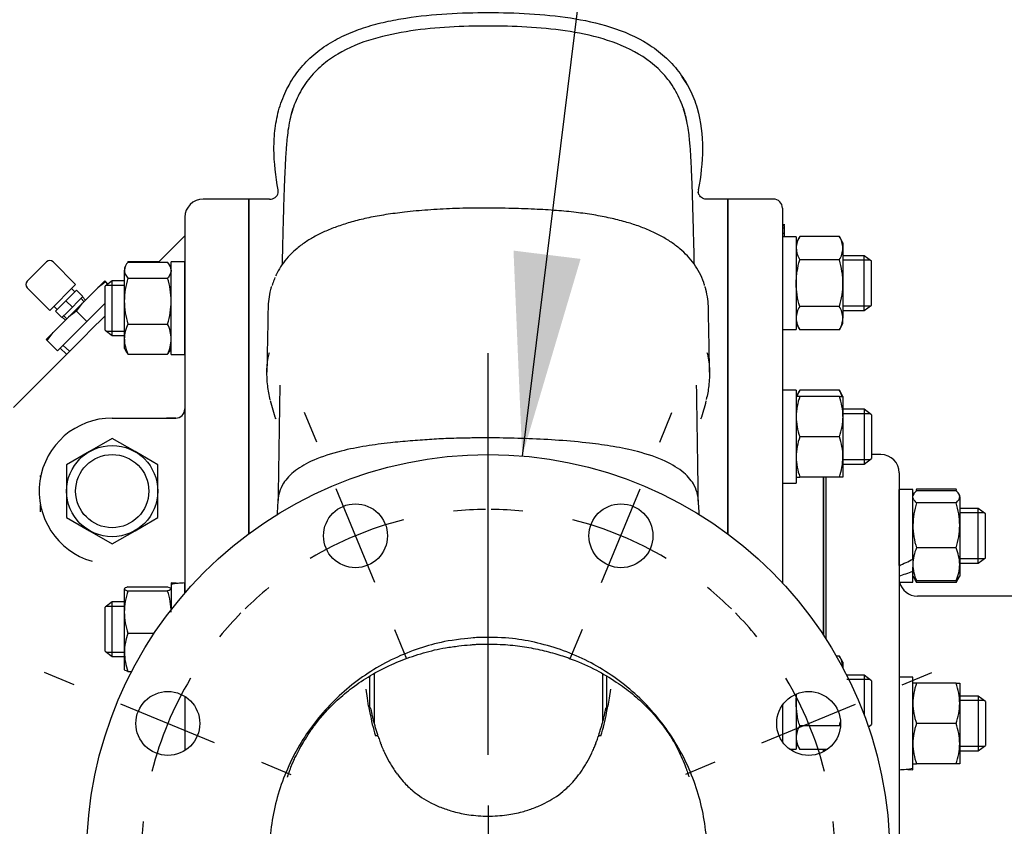
# Model space of a CAD drawing. Units: inches. Extents: x 0 to 17, y 0 to 11.
# Drawn here: x 5.6 to 6.8, y 8.1 to 9.1 of the extents above; entities that cross this region are included whole.
import ezdxf
from ezdxf.enums import TextEntityAlignment as Align
from ezdxf.lldxf.tags import DXFTag

# ---------------------------------------------------------------- set-up
doc = ezdxf.new("R2010")
doc.units = ezdxf.units.IN
doc.header["$MEASUREMENT"] = 0
for name, color, linetype in [('25113036', 7, 'Continuous'), ('26714003', 7, 'Continuous'), ('38218323', 7, 'Continuous'), ('38246627_1', 7, 'Continuous'), ('38272533_2', 7, 'Continuous'), ('38621733_1', 7, 'Continuous'), ('38644815', 7, 'Continuous'), ('AP1202_15079', 7, 'Continuous'), ('B1007_15991', 7, 'Continuous'), ('C1211_15991', 7, 'Continuous'), ('C1212_15991', 7, 'Continuous'), ('D12_15991', 7, 'Continuous'), ('Default', 7, 'Continuous'), ('J12_15991', 7, 'Continuous'), ('S1530', 7, 'Continuous')]:
    doc.layers.add(name, color=color, linetype=linetype)
doc.styles.add('SEACAD_arial_ttf', font='txt')
tags = doc.linetypes.add('CENTER2', pattern=[1.125, 0.75, -0.125, 0.125, -0.125]).pattern_tags.tags
tags[10:11] = [DXFTag(74, 4), DXFTag(75, 0), DXFTag(340, '0'), DXFTag(46, 0.0), DXFTag(50, 0.0), DXFTag(44, 0.0), DXFTag(45, 0.0)]
tags[8:9] = [DXFTag(74, 4), DXFTag(75, 0), DXFTag(340, '0'), DXFTag(46, 0.0), DXFTag(50, 0.0), DXFTag(44, 0.0), DXFTag(45, 0.0)]
tags[6:7] = [DXFTag(74, 4), DXFTag(75, 0), DXFTag(340, '0'), DXFTag(46, 0.0), DXFTag(50, 0.0), DXFTag(44, 0.0), DXFTag(45, 0.0)]
tags[4:5] = [DXFTag(74, 4), DXFTag(75, 0), DXFTag(340, '0'), DXFTag(46, 0.0), DXFTag(50, 0.0), DXFTag(44, 0.0), DXFTag(45, 0.0)]
doc.dimstyles.new('Outline', dxfattribs={"dimtxt": 0.125, "dimasz": 0.25, "dimexe": 0.0625, "dimexo": 0.0625, "dimgap": 0.0625, "dimtad": 0, "dimtih": 1, "dimtoh": 1, "dimlfac": 11.111111, "dimzin": 4, "dimdsep": 46, "dimtxsty": 'SEACAD_arial_ttf', "dimblk1": '_SE_FILLED', "dimblk2": '_SE_FILLED', "dimsah": 1, "dimcen": 0.0625, "dimadec": 0, "dimazin": 0, "dimtfac": 1, "dimtofl": 0, "dimtmove": 0, "dimatfit": 3, "dimfxl": 0, "dimtolj": 1, "dimtzin": 4, "dimarcsym": 0})

# ---------------------------------------------------------------- blocks, each defined once
blk = doc.blocks.new('SEANNOT_GROUP10')
at = {"layer": 'Default', "color": 7, "linetype": 'CENTER2'}
for p, q in [((6.1957, 8.1783), (6.1957, 8.6733)), ((6.1957, 8.1158), (6.1957, 7.9908))]:
    blk.add_line(p, q, dxfattribs=at)
blk = doc.blocks.new('SEANNOT_GROUP13')
at = {"layer": 'Default', "linetype": 'Continuous'}
blk.add_hatch(color=7, dxfattribs=at).paths.add_polyline_path([(6.2269, 8.7997), (6.2376, 8.5465), (6.3096, 8.7895)])
at = {"layer": 'Default', "color": 7, "linetype": 'Continuous'}
blk.add_lwpolyline([(6.4137, 9.9735), (6.2376, 8.5465)], dxfattribs=at)
blk = doc.blocks.new('SEANNOT_GROUP29')
at = {"layer": 'Default', "color": 7, "linetype": 'CENTER2'}
for p, q in [((5.6853, 8.2647), (5.6489, 8.2798)), ((5.8585, 8.1929), (5.743, 8.2408)), ((5.9163, 8.169), (5.9526, 8.154))]:
    blk.add_line(p, q, dxfattribs=at)
for start, end in [(135.4696, 140.7468), (149.1234, 165.8766), (174.2532, 179.5304)]:
    blk.add_arc((6.1957, 8.0533), 0.4275, start, end, dxfattribs=at)
blk = doc.blocks.new('SEANNOT_GROUP30')
at = {"layer": 'Default', "color": 7, "linetype": 'CENTER2'}
for p, q in [((5.9843, 8.5637), (5.9692, 8.6001)), ((6.056, 8.3905), (6.0082, 8.506)), ((6.08, 8.3327), (6.095, 8.2964))]:
    blk.add_line(p, q, dxfattribs=at)
for start, end in [(90.4696, 95.7468), (104.1234, 120.8766), (129.2532, 134.5304)]:
    blk.add_arc((6.1957, 8.0533), 0.4275, start, end, dxfattribs=at)
blk = doc.blocks.new('SEANNOT_GROUP31')
at = {"layer": 'Default', "color": 7, "linetype": 'CENTER2'}
for p, q in [((6.4072, 8.5637), (6.4222, 8.6001)), ((6.3354, 8.3905), (6.3832, 8.506)), ((6.3115, 8.3327), (6.2964, 8.2964))]:
    blk.add_line(p, q, dxfattribs=at)
for start, end in [(84.2532, 89.5304), (59.1234, 75.8766), (45.4696, 50.7468)]:
    blk.add_arc((6.1957, 8.0533), 0.4275, start, end, dxfattribs=at)
blk = doc.blocks.new('SEANNOT_GROUP32')
at = {"layer": 'Default', "color": 7, "linetype": 'CENTER2'}
for p, q in [((6.7062, 8.2647), (6.7425, 8.2798)), ((6.5329, 8.1929), (6.6484, 8.2408)), ((6.4752, 8.169), (6.4388, 8.154))]:
    blk.add_line(p, q, dxfattribs=at)
for start, end in [(39.2532, 44.5304), (14.1234, 30.8766), (0.4696, 5.7468)]:
    blk.add_arc((6.1957, 8.0533), 0.4275, start, end, dxfattribs=at)
blk = doc.blocks.new('SE1')
at = {"layer": '25113036', "color": 7, "linetype": 'Continuous'}
for p, q in [((6.6091, 8.3256), (6.6091, 8.5205)), ((6.6123, 8.3206), (6.6123, 8.5205)), ((6.6091, 8.182), (6.6091, 8.185)), ((6.6123, 8.1839), (6.6123, 8.185))]:
    blk.add_line(p, q, dxfattribs=at)
at = {"layer": '26714003', "color": 7, "linetype": 'Continuous'}
for p, q in [((5.7322, 8.5682), (5.7041, 8.552)), ((5.7604, 8.552), (5.7322, 8.5682)), ((5.7041, 8.552), (5.676, 8.5357)), ((5.7885, 8.5357), (5.7604, 8.552)), ((5.676, 8.5357), (5.676, 8.5033)), ((5.7885, 8.5033), (5.7885, 8.5357)), ((5.676, 8.5033), (5.676, 8.4708)), ((5.7885, 8.4708), (5.7885, 8.5033)), ((5.676, 8.4708), (5.7041, 8.4545)), ((5.7604, 8.4545), (5.7885, 8.4708)), ((5.7041, 8.4545), (5.7322, 8.4383)), ((5.7322, 8.4383), (5.7604, 8.4545))]:
    blk.add_line(p, q, dxfattribs=at)
for radius in [0.0562, 0.0451]:
    blk.add_circle((5.7322, 8.5033), radius, dxfattribs=at)
at = {"layer": '38218323', "color": 7, "linetype": 'Continuous'}
for p, q in [((5.9005, 8.4506), (5.9005, 8.8633)), ((5.9261, 8.8633), (5.9005, 8.8633)), ((6.4909, 8.8633), (6.4654, 8.8633)), ((6.4909, 8.4506), (6.4909, 8.8633)), ((6.0468, 8.248), (6.0452, 8.2593)), ((6.3463, 8.2593), (6.3447, 8.248)), ((6.0483, 8.2383), (6.0468, 8.248)), ((6.3447, 8.248), (6.3431, 8.2383))]:
    blk.add_line(p, q, dxfattribs=at)
for centre, radius in [((6.1957, 8.0533), 0.495), ((6.0321, 8.4482), 0.0394), ((6.3593, 8.4482), 0.0394), ((5.8008, 8.2169), 0.0394), ((6.5907, 8.2169), 0.0394)]:
    blk.add_circle(centre, radius, dxfattribs=at)
for centre, radius, start, end in [((6.4586, 8.8729), 0.00412, 155.9554, 196.4281), ((5.9266, 8.8737), 0.0106, 267.525, 345.725), ((34.1776, 8.1851), 28.2585, 178.89881, 179.05716), ((-21.7879, 8.185), 28.2603, 0.94284, 1.10119), ((58.4746, 7.7744), 52.5428, 179.06263, 179.21789), ((-46.997, 7.7607), 53.4567, 0.78278, 0.93602), ((6.1051, 8.6564), 0.1829, 193.1268, 200.5354), ((6.3092, 8.6481), 0.1588, 339.4094, 347.8121), ((1.7921, 8.7128), 4.1506, 356.6981, 356.9765), ((6.2964, 8.2784), 0.2513, 189.169, 191.0851), ((6.3185, 8.2809), 0.2735, 190.72, 196.8203), ((6.0726, 8.281), 0.2738, 343.1852, 349.2783), ((6.0826, 8.2806), 0.2639, 348.9553, 350.7796), ((6.2073, 8.2502), 0.1553, 198.5659, 200.8757), ((6.3051, 8.2871), 0.2599, 200.8042, 201.1556), ((6.285, 8.2793), 0.2383, 201.1512, 201.3782), ((6.1066, 8.2793), 0.2382, 338.6219, 338.849), ((6.0864, 8.2871), 0.2598, 338.8446, 339.1961), ((6.1842, 8.2501), 0.1553, 339.1246, 341.4342), ((5.944, 8.1451), 0.1281, 21.0804, 21.6764), ((6.2428, 8.2606), 0.1922, 201.1525, 202.444), ((6.23, 8.2551), 0.1783, 202.4067, 204.4831), ((6.2075, 8.2449), 0.1535, 204.4956, 209.3552), ((6.1663, 8.253), 0.173, 335.15, 337.4073), ((6.1471, 8.2612), 0.1939, 337.374, 338.843), ((6.4471, 8.1452), 0.1278, 158.3234, 158.9217), ((6.206, 8.2441), 0.1518, 209.3624, 211.7358), ((6.1857, 8.244), 0.1516, 327.8584, 330.2247), ((6.1843, 8.2448), 0.1532, 330.2307, 335.1247), ((6.2001, 8.2405), 0.145, 211.7239, 214.1478), ((6.1923, 8.2352), 0.1356, 214.1514, 216.6612), ((6.2, 8.2345), 0.1344, 322.9019, 325.4242), ((6.1928, 8.2395), 0.1432, 325.4295, 327.866), ((6.1829, 8.228), 0.1236, 216.6118, 221.9725), ((6.1777, 8.2235), 0.1168, 222.032, 230.2357), ((6.2137, 8.2236), 0.1169, 309.3094, 317.4856), ((6.2096, 8.2271), 0.1223, 317.5452, 322.9488), ((6.181, 8.2278), 0.1223, 230.3335, 242.7732), ((6.2102, 8.2282), 0.1228, 296.8367, 309.2043), ((6.1877, 8.2404), 0.1365, 242.6908, 249.0699), ((6.1917, 8.2508), 0.1476, 249.0684, 254.7996), ((6.1944, 8.2609), 0.1581, 254.8211, 261.7881), ((6.197, 8.2613), 0.1585, 277.9229, 284.8623), ((6.1996, 8.2513), 0.1482, 284.8832, 290.5864), ((6.2035, 8.2409), 0.1371, 290.5825, 296.9228), ((6.1957, 8.27), 0.1673, 261.7837, 269.869), ((6.1957, 8.2702), 0.1675, 269.854, 277.9289)]:
    blk.add_arc(centre, radius, start, end, dxfattribs=at)
for centre, major_axis, ratio, start_param, end_param in [((5.9257, 8.8726), (-0.0112, 0.001), 0.997629, 3.097056, 3.420378), ((6.4657, 8.8726), (0.0112, 0.001), 0.997629, 3.125771, 3.182231), ((5.9222, 8.5928), (-0.0112, 0.0001), 0.656996, 3.118188, 3.143594), ((6.4692, 8.5928), (0.0112, 0.0001), 0.656996, 3.139838, 3.164312)]:
    blk.add_ellipse(centre, major_axis=major_axis, ratio=ratio, start_param=start_param, end_param=end_param, dxfattribs=at)
for points, knots in [([(5.9368, 8.8746), (5.9337, 8.8913), (5.9317, 8.908), (5.9316, 8.9334), (5.932, 8.942), (5.9342, 8.9588), (5.9358, 8.9671), (5.9406, 8.9834), (5.9438, 8.9914), (5.9514, 9.0065), (5.9558, 9.0136), (5.9662, 9.0271), (5.9721, 9.0334), (5.9846, 9.0447), (5.9914, 9.0497), (6.0058, 9.0588), (6.0134, 9.0628), (6.0288, 9.0696), (6.0368, 9.0726), (6.0529, 9.0777), (6.0612, 9.0799), (6.0777, 9.0836), (6.086, 9.0851), (6.1111, 9.089), (6.1279, 9.0907), (6.1618, 9.0927), (6.1787, 9.0932), (6.2126, 9.0932), (6.2296, 9.0927), (6.2634, 9.0907), (6.2803, 9.089), (6.3136, 9.0839), (6.3301, 9.0804), (6.3627, 9.0701), (6.3783, 9.0634), (6.3998, 9.0499), (6.4067, 9.0447), (6.4194, 9.0334), (6.4252, 9.0272), (6.4356, 9.0137), (6.4402, 9.0064), (6.4478, 8.9913), (6.4509, 8.9834), (6.4581, 8.9587), (6.4599, 8.9419), (6.4598, 8.9083), (6.4578, 8.8914), (6.4547, 8.8746)], [0, 0, 0, 0, 0.0625, 0.0625, 0.09375, 0.09375, 0.125, 0.125, 0.15625, 0.15625, 0.1875, 0.1875, 0.21875, 0.21875, 0.25, 0.25, 0.28125, 0.28125, 0.3125, 0.3125, 0.34375, 0.34375, 0.375, 0.375, 0.4375, 0.4375, 0.5, 0.5, 0.5625, 0.5625, 0.625, 0.625, 0.6875, 0.6875, 0.75, 0.75, 0.78125, 0.78125, 0.8125, 0.8125, 0.84375, 0.84375, 0.875, 0.875, 0.9375, 0.9375, 1, 1, 1, 1]), ([(6.4407, 8.9591), (6.44, 8.9621), (6.4393, 8.9652), (6.4363, 8.9759), (6.4335, 8.9833), (6.4264, 8.9976), (6.4221, 9.0045), (6.4073, 9.0233), (6.3948, 9.0338), (6.3675, 9.0501), (6.3525, 9.0561), (6.322, 9.0651), (6.3064, 9.0682), (6.275, 9.0728), (6.2591, 9.0743), (6.2273, 9.0761), (6.2114, 9.0765), (6.1796, 9.0765), (6.1638, 9.0761), (6.132, 9.0742), (6.1161, 9.0728), (6.0845, 9.0681), (6.0689, 9.065), (6.0386, 9.056), (6.024, 9.0501), (6.0032, 9.0377), (5.9967, 9.0331), (5.9846, 9.0227), (5.979, 9.0168), (5.9692, 9.0042), (5.965, 8.9974), (5.9579, 8.9831), (5.955, 8.9755), (5.9523, 8.9657), (5.9518, 8.9636), (5.9513, 8.9615)], [0.1127929, 0.1127929, 0.1127929, 0.1127929, 0.125, 0.125, 0.15625, 0.15625, 0.1875, 0.1875, 0.25, 0.25, 0.3125, 0.3125, 0.375, 0.375, 0.4375, 0.4375, 0.5, 0.5, 0.5625, 0.5625, 0.625, 0.625, 0.6875, 0.6875, 0.75, 0.75, 0.78125, 0.78125, 0.8125, 0.8125, 0.84375, 0.84375, 0.875, 0.875, 0.8835356, 0.8835356, 0.8835356, 0.8835356]), ([(6.4413, 9.0035), (6.4391, 9.0074), (6.4371, 9.0109), (6.4347, 9.0145), (6.4346, 9.0147)], [0, 0, 0, 0, 0.02343646, 0.02487129, 0.02487129, 0.02487129, 0.02487129]), ([(5.9502, 9.004), (5.95, 9.0037), (5.9497, 9.0031), (5.9494, 9.0025), (5.9493, 9.0022)], [0.995784718, 0.995784718, 0.995784718, 0.995784718, 0.997931304, 1, 1, 1, 1]), ([(5.9549, 8.9738), (5.9537, 8.9701), (5.9515, 8.9631), (5.9493, 8.951), (5.9478, 8.9395), (5.9469, 8.9295), (5.9463, 8.9213), (5.9458, 8.9142), (5.9454, 8.9061), (5.945, 8.8961), (5.9445, 8.8841), (5.9439, 8.8691), (5.9433, 8.8507), (5.9427, 8.828), (5.9421, 8.805), (5.9418, 8.7889), (5.9416, 8.7826)], [0, 0, 0, 0, 0.0524718, 0.117409, 0.1746568, 0.2246376, 0.2696036, 0.3118207, 0.3646851, 0.4188324, 0.4813314, 0.5521649, 0.6313139, 0.7187432, 0.8143331, 0.87479, 0.87479, 0.87479, 0.87479]), ([(6.4498, 8.783), (6.4497, 8.7892), (6.4493, 8.8051), (6.4487, 8.828), (6.4481, 8.8507), (6.4475, 8.8691), (6.447, 8.8841), (6.4465, 8.8961), (6.4461, 8.9057), (6.4457, 8.9132), (6.4453, 8.9193), (6.4449, 8.9257), (6.4442, 8.9335), (6.4433, 8.9429), (6.4417, 8.9536), (6.4396, 8.9644), (6.4376, 8.9706), (6.4366, 8.9738)], [0.1264276, 0.1264276, 0.1264276, 0.1264276, 0.1856652, 0.2812548, 0.3686837, 0.4478324, 0.5186657, 0.5811645, 0.6353116, 0.6810924, 0.7184964, 0.7545199, 0.7959138, 0.8429294, 0.8958395, 0.9549584, 1, 1, 1, 1]), ([(6.4654, 8.8631), (6.4647, 8.863), (6.4629, 8.8629), (6.4599, 8.8641), (6.4573, 8.8661), (6.4558, 8.8681), (6.4551, 8.8696), (6.4547, 8.8707), (6.4545, 8.8715), (6.4545, 8.8716), (6.4545, 8.8717)], [0, 0, 0, 0, 0.0299155, 0.1029651, 0.1655006, 0.2257969, 0.2915002, 0.3725676, 0.4852774, 0.6528416, 0.6528416, 0.6528416, 0.6528416]), ([(6.4625, 8.7567), (6.4621, 8.7581), (6.4608, 8.7631), (6.4565, 8.7723), (6.4498, 8.7833), (6.4415, 8.7932), (6.432, 8.8022), (6.4212, 8.8103), (6.409, 8.8177), (6.3954, 8.8244), (6.3805, 8.8303), (6.364, 8.8355), (6.3458, 8.84), (6.3256, 8.8439), (6.3035, 8.847), (6.279, 8.8493), (6.2513, 8.8509), (6.2196, 8.852), (6.186, 8.8523), (6.1526, 8.8517), (6.1218, 8.85), (6.0943, 8.8474), (6.07, 8.8443), (6.049, 8.8405), (6.03, 8.8359), (6.0129, 8.8307), (5.9976, 8.8249), (5.984, 8.8184), (5.9714, 8.8111), (5.9604, 8.803), (5.9508, 8.7942), (5.943, 8.7848), (5.9375, 8.7761), (5.9346, 8.7706), (5.9336, 8.7685)], [0, 0, 0, 0, 0.0078791, 0.0338744, 0.0588893, 0.0831551, 0.1066505, 0.1304305, 0.1550693, 0.1805684, 0.2068125, 0.2338224, 0.2643065, 0.2965718, 0.3312973, 0.3692657, 0.4116568, 0.4608469, 0.5171348, 0.5684362, 0.6162549, 0.6612579, 0.6976503, 0.7312536, 0.7621883, 0.7908308, 0.817558, 0.8427351, 0.8667112, 0.8924039, 0.9146414, 0.9380057, 0.9611458, 0.974482, 0.974482, 0.974482, 0.974482]), ([(5.9327, 8.7664), (5.9323, 8.7655), (5.9311, 8.7624), (5.9301, 8.7593), (5.9294, 8.7567)], [0.97914469, 0.97914469, 0.97914469, 0.97914469, 0.98487535, 1, 1, 1, 1]), ([(5.9285, 8.7555), (5.9281, 8.7542), (5.9277, 8.7529), (5.9254, 8.7439), (5.9244, 8.736), (5.9243, 8.7282)], [0.86851021, 0.86851021, 0.86851021, 0.86851021, 0.875, 0.875, 0.91266446, 0.91266446, 0.91266446, 0.91266446]), ([(6.4672, 8.7281), (6.4671, 8.7361), (6.4661, 8.7439), (6.4637, 8.753), (6.4634, 8.7542), (6.463, 8.7554)], [0.08690289, 0.08690289, 0.08690289, 0.08690289, 0.125, 0.125, 0.13096756, 0.13096756, 0.13096756, 0.13096756]), ([(5.927, 8.6156), (5.9257, 8.6214), (5.9246, 8.6273), (5.9223, 8.6463), (5.9225, 8.6594), (5.9258, 8.6729), (5.9259, 8.6735), (5.9261, 8.6741)], [0.03418108, 0.03418108, 0.03418108, 0.03418108, 0.0625, 0.0625, 0.125, 0.125, 0.12786017, 0.12786017, 0.12786017, 0.12786017]), ([(6.4653, 8.6742), (6.4655, 8.6735), (6.4657, 8.6728), (6.4674, 8.6657), (6.4683, 8.6591), (6.4687, 8.646), (6.4684, 8.6394), (6.4669, 8.6273), (6.4658, 8.6216), (6.4645, 8.616)], [0.87159089, 0.87159089, 0.87159089, 0.87159089, 0.875, 0.875, 0.90625, 0.90625, 0.9375, 0.9375, 0.96498237, 0.96498237, 0.96498237, 0.96498237]), ([(6.182, 8.5688), (6.1792, 8.5688), (6.1718, 8.5687), (6.16, 8.5685), (6.147, 8.5682), (6.1349, 8.5676), (6.1233, 8.5668), (6.1116, 8.566), (6.0996, 8.5651), (6.0873, 8.5641), (6.0691, 8.5623), (6.0443, 8.559), (6.0117, 8.5526), (5.981, 8.5428), (5.9604, 8.5311), (5.9492, 8.5211), (5.9423, 8.5121), (5.938, 8.5025), (5.9369, 8.4956), (5.9367, 8.4924)], [0, 0, 0, 0, 0.0207657, 0.0531207, 0.0855426, 0.1139901, 0.1409733, 0.1692561, 0.1987516, 0.2286664, 0.2587129, 0.3326163, 0.4124368, 0.5098362, 0.5922552, 0.636107, 0.6783444, 0.7342696, 0.7823825, 0.7823825, 0.7823825, 0.7823825]), ([(6.4547, 8.4923), (6.4546, 8.4945), (6.4538, 8.5004), (6.4498, 8.5119), (6.438, 8.5266), (6.4141, 8.5413), (6.3831, 8.5518), (6.3508, 8.5584), (6.3182, 8.5629), (6.2833, 8.566), (6.2462, 8.568), (6.2162, 8.5688), (6.1949, 8.5688), (6.1857, 8.5688), (6.182, 8.5688)], [0.2041484, 0.2041484, 0.2041484, 0.2041484, 0.2345559, 0.2879123, 0.3670557, 0.4506388, 0.5441985, 0.6174745, 0.6854872, 0.7719427, 0.8560734, 0.9376737, 0.9749925, 1, 1, 1, 1]), ([(6.4559, 8.4743), (6.4558, 8.475), (6.4556, 8.4794), (6.4551, 8.4859), (6.4548, 8.4915), (6.4546, 8.4938)], [0.96870286, 0.96870286, 0.96870286, 0.96870286, 0.97205215, 0.99002611, 1, 1, 1, 1]), ([(6.1792, 8.3226), (6.1756, 8.3223), (6.143, 8.319), (6.1153, 8.3113), (6.0833, 8.2994), (6.0544, 8.2839), (6.0272, 8.2649), (6.0027, 8.2428), (5.981, 8.2178), (5.9625, 8.1904), (5.9475, 8.161), (5.9362, 8.13), (5.9288, 8.0977), (5.9253, 8.0648), (5.9259, 8.0318), (5.9305, 7.9991), (5.939, 7.9672), (5.9514, 7.9366), (5.9674, 7.9077), (5.9868, 7.8809), (6.0051, 7.8614), (6.0203, 7.8476), (6.0313, 7.8388), (6.0427, 7.8305), (6.0546, 7.8228), (6.0668, 7.8157), (6.0794, 7.8093), (6.0924, 7.8035), (6.1056, 7.7984), (6.119, 7.7941), (6.1327, 7.7904), (6.1465, 7.7875), (6.1605, 7.7853), (6.1745, 7.7838), (6.1887, 7.783), (6.2012, 7.783), (6.2091, 7.7834), (6.2123, 7.7836)], [0, 0, 0, 0, 0.039021, 0.077983, 0.116865, 0.15566, 0.19439, 0.233107, 0.271865, 0.310695, 0.349573, 0.388413, 0.427233, 0.466089, 0.505011, 0.543998, 0.58303, 0.622072, 0.661079, 0.700002, 0.738785, 0.755371, 0.772035, 0.788715, 0.805392, 0.822064, 0.838731, 0.855396, 0.872064, 0.888734, 0.905408, 0.922085, 0.938766, 0.95545, 0.972136, 0.988822, 1, 1, 1, 1]), ([(5.9483, 8.1508), (5.9483, 8.1508), (5.9485, 8.1514), (5.9491, 8.1535), (5.9504, 8.1574), (5.9526, 8.1633), (5.9552, 8.1693), (5.9573, 8.174), (5.9603, 8.1801), (5.9642, 8.1874), (5.9693, 8.1963), (5.9759, 8.2065), (5.9845, 8.2185), (5.9958, 8.232), (6.0103, 8.2466), (6.0286, 8.2618), (6.051, 8.2768), (6.0759, 8.2898), (6.1025, 8.3), (6.1247, 8.3066), (6.1439, 8.3105), (6.1584, 8.3124), (6.1711, 8.3137), (6.1775, 8.3142), (6.1799, 8.3144)], [0.6223358, 0.6223358, 0.6223358, 0.6223358, 0.6385319, 0.6562271, 0.6742341, 0.6916626, 0.7003585, 0.7091072, 0.7174207, 0.7258199, 0.7351583, 0.7490148, 0.7653988, 0.7840386, 0.8050563, 0.8301856, 0.8582116, 0.8890706, 0.9176644, 0.9470569, 0.9612396, 0.978499, 0.9931286, 1, 1, 1, 1]), ([(6.2123, 7.7836), (6.2138, 7.7837), (6.2201, 7.7841), (6.231, 7.7853), (6.245, 7.7875), (6.2588, 7.7904), (6.2724, 7.7941), (6.2859, 7.7984), (6.2991, 7.8035), (6.312, 7.8093), (6.3246, 7.8157), (6.3369, 7.8228), (6.3487, 7.8305), (6.3602, 7.8388), (6.3711, 7.8476), (6.3864, 7.8614), (6.4046, 7.8809), (6.424, 7.9077), (6.44, 7.9366), (6.4524, 7.9672), (6.461, 7.9991), (6.4656, 8.0318), (6.4661, 8.0648), (6.4627, 8.0977), (6.4552, 8.13), (6.4439, 8.161), (6.429, 8.1904), (6.4105, 8.2178), (6.3888, 8.2428), (6.3642, 8.2649), (6.3371, 8.2839), (6.3079, 8.2994), (6.2773, 8.3112), (6.2441, 8.3192), (6.2156, 8.3234), (6.1829, 8.3228), (6.1792, 8.3226)], [0, 0, 0, 0, 0.005508, 0.022192, 0.038873, 0.055551, 0.072224, 0.088895, 0.105562, 0.122228, 0.138895, 0.155566, 0.172243, 0.188923, 0.205587, 0.222173, 0.260956, 0.299879, 0.338886, 0.377928, 0.41696, 0.455947, 0.494869, 0.533725, 0.572545, 0.611385, 0.650263, 0.689093, 0.727851, 0.766568, 0.805298, 0.844094, 0.882975, 0.921938, 0.960958, 1, 1, 1, 1]), ([(6.1799, 8.3144), (6.1819, 8.3145), (6.1925, 8.3147), (6.2125, 8.3148), (6.2371, 8.3122), (6.2593, 8.3079), (6.2799, 8.3028), (6.3033, 8.2947), (6.3281, 8.2837), (6.3528, 8.2691), (6.3736, 8.2537), (6.3903, 8.2386), (6.4027, 8.225), (6.4113, 8.2143), (6.4182, 8.2046), (6.4243, 8.1947), (6.4301, 8.1839), (6.435, 8.1735), (6.4384, 8.1648), (6.4404, 8.1595), (6.4418, 8.1552), (6.4428, 8.1519), (6.443, 8.1514), (6.443, 8.1512), (6.4431, 8.1511)], [0, 0, 0, 0, 0.0055256, 0.035385, 0.0601382, 0.0830224, 0.1054498, 0.1262559, 0.160055, 0.1897674, 0.2153566, 0.2406325, 0.2599861, 0.2734586, 0.2844874, 0.299361, 0.3107111, 0.3235841, 0.3354904, 0.3409978, 0.3465111, 0.358487, 0.3783365, 0.3889408, 0.3889408, 0.3889408, 0.3889408]), ([(6.0602, 8.2006), (6.0597, 8.2023), (6.0589, 8.2053), (6.0573, 8.2103), (6.0558, 8.2153), (6.0544, 8.2201), (6.0533, 8.2248), (6.0523, 8.2294), (6.0516, 8.2331), (6.0512, 8.2349), (6.0508, 8.2357), (6.0505, 8.2359), (6.0504, 8.2359)], [0, 0, 0, 0, 0.0982482, 0.1968009, 0.2992981, 0.4002514, 0.4954387, 0.5984112, 0.6882165, 0.7299183, 0.772482, 0.8301572, 0.8301572, 0.8301572, 0.8301572]), ([(6.3411, 8.2359), (6.3409, 8.2359), (6.3406, 8.2357), (6.3403, 8.2349), (6.3398, 8.2331), (6.3392, 8.2296), (6.3383, 8.2254), (6.3373, 8.2213), (6.3362, 8.2171), (6.3349, 8.2128), (6.3335, 8.2085), (6.3323, 8.2043), (6.3316, 8.2019), (6.3313, 8.2006)], [0.1699407, 0.1699407, 0.1699407, 0.1699407, 0.2270331, 0.2696262, 0.3113389, 0.40114, 0.4918715, 0.5754326, 0.6616663, 0.7519084, 0.8407839, 0.9251726, 1, 1, 1, 1]), ([(6.3347, 8.2018), (6.3335, 8.2019), (6.3325, 8.2018), (6.3317, 8.2012), (6.3315, 8.201), (6.3314, 8.2006)], [0.0000931, 0.0000931, 0.0000931, 0.0000931, 0.25, 0.25, 0.3873169, 0.3873169, 0.3873169, 0.3873169])]:
    blk.add_open_spline(points, degree=3, knots=knots, dxfattribs=at)
for points in [[(6.0495, 8.2754), (6.0495, 8.2558), (6.0495, 8.2357)], [(6.3419, 8.2325), (6.3419, 8.2541), (6.3419, 8.2751)]]:
    blk.add_open_spline(points, degree=2, dxfattribs=at)
blk.add_rational_spline([(6.0601, 8.2006), (6.06, 8.2011), (6.0597, 8.2015), (6.0592, 8.2017), (6.0585, 8.2019), (6.0577, 8.2019), (6.0567, 8.2018)], [1.00237872431, 1.0051300646, 1.009799779, 1.01641909827, 1.02505605417, 1.03581929758, 1.04887514436], degree=6, dxfattribs=at)
at = {"layer": '38246627_1', "color": 7, "linetype": 'Continuous'}
for p, q in [((6.4909, 8.8633), (6.4909, 8.4506)), ((6.5472, 8.8633), (6.4909, 8.8633)), ((6.5584, 8.852), (6.5584, 8.3901)), ((6.5615, 8.8316), (6.5584, 8.8316)), ((6.5611, 8.8302), (6.5584, 8.8302)), ((6.5611, 8.8272), (6.5584, 8.8272)), ((6.5611, 8.8315), (6.5611, 8.8316)), ((6.5611, 8.8272), (6.5611, 8.8302)), ((6.5611, 8.8209), (6.5611, 8.8272)), ((6.5611, 8.8209), (6.5584, 8.8209)), ((6.5611, 8.8168), (6.5611, 8.8209)), ((6.6091, 8.5205), (6.6091, 8.3256)), ((6.5584, 8.2394), (6.5584, 8.1943)), ((6.6091, 8.185), (6.6091, 8.182))]:
    blk.add_line(p, q, dxfattribs=at)
blk.add_arc((6.5472, 8.852), 0.0112, 0, 90, dxfattribs=at)
at = {"layer": '38272533_2', "color": 7, "linetype": 'Continuous'}
for p, q in [((5.9005, 8.8633), (5.8443, 8.8633)), ((5.9005, 8.8633), (5.9005, 8.4506)), ((5.8218, 8.8408), (5.8218, 8.3776)), ((5.8026, 8.7986), (5.8218, 8.8178)), ((5.7894, 8.7855), (5.8026, 8.7986)), ((5.7048, 8.7008), (5.7235, 8.7195)), ((5.6105, 8.6065), (5.6991, 8.6952)), ((5.6991, 8.6952), (5.7048, 8.7008)), ((5.7322, 8.5933), (5.8105, 8.5933)), ((5.8105, 8.5933), (5.7993, 8.5933)), ((5.8218, 8.2502), (5.8218, 8.1836))]:
    blk.add_line(p, q, dxfattribs=at)
for centre, radius, start, end in [((5.8443, 8.8408), 0.0225, 90, 180), ((5.8105, 8.6045), 0.0112, 270, 0), ((5.7322, 8.5033), 0.09, 90, 253.9732)]:
    blk.add_arc(centre, radius, start, end, dxfattribs=at)
at = {"layer": '38621733_1', "color": 7, "linetype": 'Continuous'}
for p, q in [((6.0553, 8.2785), (6.0553, 8.2172)), ((6.3366, 8.2782), (6.3366, 8.2188))]:
    blk.add_line(p, q, dxfattribs=at)
at = {"layer": '38644815', "color": 7, "linetype": 'Continuous'}
for p, q in [((6.6798, 8.5483), (6.668, 8.5483)), ((6.7023, 8.5258), (6.7023, 7.9638)), ((6.6123, 8.3206), (6.6123, 8.5205)), ((7.0218, 8.3737), (6.7248, 8.3737)), ((6.6123, 8.1839), (6.6123, 8.185))]:
    blk.add_line(p, q, dxfattribs=at)
for centre, start, end in [((6.6798, 8.5258), 0, 90), ((6.7248, 8.3962), 193.1921, 269.942)]:
    blk.add_arc(centre, 0.0225, start, end, dxfattribs=at)
at = {"layer": 'AP1202_15079', "color": 7, "linetype": 'Continuous'}
for p, q in [((5.7145, 8.7538), (5.6956, 8.7349)), ((5.7231, 8.7624), (5.7145, 8.7538)), ((5.7242, 8.7613), (5.7231, 8.7624)), ((5.727, 8.7585), (5.7242, 8.7613)), ((5.6956, 8.7349), (5.6783, 8.7176)), ((5.688, 8.7252), (5.6956, 8.7349)), ((5.7235, 8.7348), (5.701, 8.7123)), ((5.6783, 8.7176), (5.6595, 8.6988)), ((5.701, 8.7123), (5.688, 8.7252)), ((5.701, 8.7123), (5.6648, 8.6761)), ((5.6595, 8.6988), (5.6508, 8.6901)), ((5.6519, 8.6891), (5.6595, 8.6988)), ((5.6508, 8.6901), (5.6519, 8.6891)), ((5.6648, 8.6761), (5.6519, 8.6891)), ((5.668, 8.6793), (5.6759, 8.672)), ((5.6794, 8.6758), (5.6716, 8.6829))]:
    blk.add_line(p, q, dxfattribs=at)
for centre in [(5.8342, 8.6095), (5.7981, 8.5734)]:
    blk.add_arc(centre, 0.1875, 125.9398, 129.6939, dxfattribs=at)
at = {"layer": 'B1007_15991', "color": 7, "linetype": 'Continuous'}
for p, q in [((5.6438, 8.5203), (5.6438, 8.5227)), ((5.6438, 8.4777), (5.6438, 8.4863))]:
    blk.add_line(p, q, dxfattribs=at)
at = {"layer": 'C1211_15991', "color": 7, "linetype": 'Continuous'}
for p, q in [((6.6592, 8.7933), (6.633, 8.7933)), ((6.6661, 8.788), (6.633, 8.788)), ((6.6592, 8.7258), (6.6592, 8.7933)), ((6.668, 8.7866), (6.6592, 8.7933)), ((6.668, 8.7326), (6.668, 8.7866)), ((5.7323, 8.7626), (5.7235, 8.7558)), ((5.7235, 8.7018), (5.7235, 8.7558)), ((5.7253, 8.7572), (5.7472, 8.7572)), ((5.7323, 8.6951), (5.7323, 8.7626)), ((5.7472, 8.7626), (5.7323, 8.7626)), ((6.6661, 8.7312), (6.633, 8.7312)), ((6.6592, 8.7258), (6.668, 8.7326)), ((6.633, 8.7258), (6.6592, 8.7258)), ((5.7235, 8.7018), (5.7323, 8.6951)), ((5.7253, 8.7005), (5.7472, 8.7005)), ((5.7323, 8.6951), (5.7472, 8.6951)), ((6.6592, 8.6041), (6.633, 8.6041)), ((6.6661, 8.5987), (6.633, 8.5987)), ((6.6592, 8.6041), (6.6592, 8.5366)), ((6.668, 8.5973), (6.6592, 8.6041)), ((6.668, 8.5973), (6.668, 8.5433)), ((6.6661, 8.5419), (6.633, 8.5419)), ((6.633, 8.5366), (6.6592, 8.5366)), ((6.6592, 8.5366), (6.668, 8.5433)), ((5.7323, 8.3668), (5.7235, 8.3601)), ((5.7323, 8.2993), (5.7323, 8.3668)), ((5.7472, 8.3668), (5.7323, 8.3668)), ((5.7235, 8.3061), (5.7235, 8.3601)), ((5.7253, 8.3615), (5.7472, 8.3615)), ((5.7235, 8.3061), (5.7323, 8.2993)), ((5.7253, 8.3047), (5.7472, 8.3047)), ((5.7323, 8.2993), (5.7472, 8.2993)), ((6.6592, 8.2763), (6.6376, 8.2763)), ((6.6661, 8.2709), (6.6376, 8.2709)), ((6.6592, 8.2763), (6.6592, 8.2272)), ((6.668, 8.2695), (6.6592, 8.2763)), ((6.668, 8.2695), (6.668, 8.2155)), ((6.6643, 8.2127), (6.668, 8.2155))]:
    blk.add_line(p, q, dxfattribs=at)
at = {"layer": 'C1212_15991', "color": 7, "linetype": 'Continuous'}
for p, q in [((6.7998, 8.482), (6.7769, 8.482)), ((6.8068, 8.4766), (6.7769, 8.4766)), ((6.7998, 8.4145), (6.7998, 8.482)), ((6.8086, 8.4752), (6.7998, 8.482)), ((6.8086, 8.4212), (6.8086, 8.4752)), ((6.8068, 8.4198), (6.7769, 8.4198)), ((6.7769, 8.4145), (6.7998, 8.4145)), ((6.7998, 8.4145), (6.8086, 8.4212)), ((6.7998, 8.2506), (6.7769, 8.2506)), ((6.8068, 8.2452), (6.7769, 8.2452)), ((6.7998, 8.2506), (6.7998, 8.1831)), ((6.8086, 8.2439), (6.7998, 8.2506)), ((6.8086, 8.2439), (6.8086, 8.1899)), ((6.8068, 8.1885), (6.7769, 8.1885)), ((6.7769, 8.1831), (6.7998, 8.1831)), ((6.7998, 8.1831), (6.8086, 8.1899))]:
    blk.add_line(p, q, dxfattribs=at)
at = {"layer": 'D12_15991', "color": 7, "linetype": 'Continuous'}
for p, q in [((6.5798, 8.8171), (6.5753, 8.8094)), ((6.6286, 8.8171), (6.5798, 8.8171)), ((6.633, 8.8094), (6.6286, 8.8171)), ((6.633, 8.8094), (6.633, 8.8027)), ((6.633, 8.8027), (6.633, 8.7596)), ((6.6286, 8.7883), (6.5798, 8.7883)), ((5.7491, 8.7819), (5.7472, 8.7786)), ((5.7472, 8.7786), (5.7472, 8.7756)), ((5.7472, 8.7375), (5.7472, 8.7756)), ((5.7516, 8.7861), (5.7901, 8.7861)), ((5.7516, 8.7855), (5.8004, 8.7855)), ((5.8049, 8.7786), (5.803, 8.7819)), ((5.7516, 8.7658), (5.8004, 8.7658)), ((6.633, 8.7596), (6.633, 8.7165)), ((5.7472, 8.6907), (5.7472, 8.7375)), ((6.6286, 8.7308), (6.5798, 8.7308)), ((6.633, 8.7098), (6.633, 8.7165)), ((5.7516, 8.7092), (5.8004, 8.7092)), ((6.5753, 8.7098), (6.5798, 8.7021)), ((6.6286, 8.7021), (6.633, 8.7098)), ((5.7472, 8.6791), (5.7472, 8.6907)), ((6.6286, 8.7021), (6.5798, 8.7021)), ((5.7472, 8.6791), (5.7491, 8.6758)), ((5.803, 8.6758), (5.8049, 8.6791)), ((5.7516, 8.6722), (5.8004, 8.6722)), ((6.5798, 8.6278), (6.5753, 8.6201)), ((6.5798, 8.6201), (6.5753, 8.6201)), ((6.6286, 8.6278), (6.5798, 8.6278)), ((6.6286, 8.6201), (6.5798, 8.6201)), ((6.633, 8.6201), (6.6286, 8.6278)), ((6.6286, 8.6201), (6.633, 8.6201)), ((6.633, 8.6201), (6.633, 8.5952)), ((6.633, 8.5952), (6.633, 8.5454)), ((6.6286, 8.5703), (6.5798, 8.5703)), ((6.633, 8.5454), (6.633, 8.5205)), ((6.5753, 8.5205), (6.5798, 8.5205)), ((6.6286, 8.5205), (6.5798, 8.5205)), ((6.633, 8.5205), (6.6286, 8.5205)), ((6.7203, 8.4998), (6.7192, 8.498)), ((6.7725, 8.5057), (6.7237, 8.5057)), ((6.7725, 8.5038), (6.7237, 8.5038)), ((6.7769, 8.498), (6.7759, 8.4998)), ((6.7769, 8.4963), (6.7769, 8.498)), ((6.7769, 8.4963), (6.7769, 8.4611)), ((6.7725, 8.4889), (6.7237, 8.4889)), ((6.7769, 8.4611), (6.7769, 8.413)), ((6.7725, 8.4333), (6.7237, 8.4333)), ((6.7192, 8.4195), (6.7192, 8.413)), ((6.7192, 8.413), (6.7192, 8.4097)), ((6.7769, 8.413), (6.7769, 8.3984)), ((6.7192, 8.3984), (6.7203, 8.3966)), ((6.7203, 8.3966), (6.7237, 8.3907)), ((6.7725, 8.3927), (6.7237, 8.3927)), ((6.7725, 8.3907), (6.7237, 8.3907)), ((6.7725, 8.3907), (6.7759, 8.3966)), ((6.7759, 8.3966), (6.7769, 8.3984)), ((5.7472, 8.3541), (5.7472, 8.3827)), ((5.7516, 8.3852), (5.8004, 8.3852)), ((5.7516, 8.3802), (5.8004, 8.3802)), ((5.7472, 8.3045), (5.7472, 8.3541)), ((5.7516, 8.3281), (5.784, 8.3281)), ((5.7472, 8.2833), (5.7472, 8.3045)), ((6.6286, 8.3), (6.6248, 8.3)), ((6.633, 8.2923), (6.6286, 8.3)), ((6.633, 8.2923), (6.633, 8.2856)), ((5.7516, 8.281), (5.7562, 8.281)), ((6.7237, 8.2666), (6.7192, 8.2666)), ((6.7725, 8.2666), (6.7237, 8.2666)), ((6.7725, 8.2666), (6.7769, 8.2666)), ((6.7769, 8.2666), (6.7769, 8.2418)), ((6.7769, 8.2418), (6.7769, 8.192)), ((6.6286, 8.2138), (6.5798, 8.2138)), ((6.7725, 8.2169), (6.7237, 8.2169)), ((6.5753, 8.1927), (6.5798, 8.185)), ((6.6139, 8.185), (6.5798, 8.185)), ((6.7769, 8.192), (6.7769, 8.1671)), ((6.7192, 8.1671), (6.7237, 8.1671)), ((6.7725, 8.1671), (6.7237, 8.1671)), ((6.7769, 8.1671), (6.7725, 8.1671))]:
    blk.add_line(p, q, dxfattribs=at)
for centre, radius, start, end in [((6.6034, 8.8019), 0.0281, 147.2854, 178.3303), ((6.6049, 8.8019), 0.0281, 1.6697, 32.7146), ((6.6047, 8.8039), 0.0293, 182.3327, 212.0516), ((6.6037, 8.8039), 0.0293, 327.9484, 357.6673), ((5.7628, 8.7745), 0.0156, 135.4807, 175.8434), ((5.783, 8.7688), 0.0358, 151.1089, 153.4349), ((5.7893, 8.7745), 0.0156, 4.1566, 44.5193), ((5.8454, 8.7366), 0.0983, 162.6868, 179.4582), ((5.7066, 8.7366), 0.0983, 0.5418, 17.3132), ((5.8481, 8.7388), 0.101, 180.7686, 197.0864), ((5.7039, 8.7388), 0.101, 342.9136, 359.2314), ((6.6034, 8.7157), 0.0281, 147.28, 178.3358), ((6.6049, 8.7157), 0.0281, 1.6642, 32.72), ((6.604, 8.7175), 0.0287, 182.0046, 212.3796), ((6.6043, 8.7175), 0.0287, 327.6204, 357.9954), ((5.7919, 8.6897), 0.0448, 154.2153, 178.7205), ((5.7601, 8.6897), 0.0448, 1.2795, 25.7847), ((5.7912, 8.6915), 0.044, 181.0581, 206.0061), ((5.7609, 8.6915), 0.044, 333.9939, 358.9419), ((5.7628, 8.6832), 0.0156, 208.1015, 224.5193), ((5.7893, 8.6832), 0.0156, 315.4807, 331.8985), ((6.6522, 8.5943), 0.0768, 160.3988, 179.345), ((6.6034, 8.6126), 0.0281, 147.28, 164.5229), ((6.6049, 8.6126), 0.0281, 15.4771, 32.72), ((6.5562, 8.5943), 0.0768, 0.655, 19.6012), ((6.6544, 8.5965), 0.0791, 180.9275, 199.3286), ((6.554, 8.5965), 0.0791, 340.6714, 359.0725), ((6.6522, 8.5446), 0.0768, 160.3966, 179.3472), ((6.5562, 8.5446), 0.0768, 0.6528, 19.6034), ((6.6533, 8.5465), 0.0779, 180.7917, 199.4644), ((6.5551, 8.5465), 0.0779, 340.5356, 359.2083), ((6.7473, 8.4905), 0.0281, 147.28, 150.7416), ((6.7488, 8.4905), 0.0281, 29.2584, 32.72), ((6.8139, 8.4602), 0.0946, 162.357, 179.4448), ((6.6823, 8.4602), 0.0946, 0.5552, 17.643), ((6.8152, 8.4622), 0.096, 180.6739, 197.5242), ((6.6809, 8.4622), 0.096, 342.4758, 359.3261), ((6.7734, 8.4118), 0.0542, 156.5936, 178.725), ((6.7227, 8.4118), 0.0542, 1.275, 23.4064), ((6.7717, 8.4138), 0.0525, 180.9035, 203.7779), ((6.7244, 8.4138), 0.0525, 336.2221, 359.0965), ((6.7479, 8.4061), 0.0287, 203.4507, 212.3796), ((6.7482, 8.4061), 0.0287, 327.6204, 336.5493), ((5.8321, 8.353), 0.085, 161.3664, 179.2603), ((5.7199, 8.353), 0.085, 0.7397, 18.6336), ((5.8309, 8.355), 0.0838, 180.6096, 198.7636), ((5.8163, 8.3037), 0.0691, 159.3242, 179.2866), ((5.8184, 8.3058), 0.0712, 181.0095, 200.3798), ((6.6049, 8.2848), 0.0281, 1.6642, 32.72), ((6.796, 8.2409), 0.0768, 160.3966, 179.3472), ((6.7001, 8.2409), 0.0768, 0.6528, 19.6034), ((6.7971, 8.2428), 0.0779, 180.7917, 199.4644), ((6.699, 8.2428), 0.0779, 340.5356, 359.2083), ((6.6034, 8.1986), 0.0281, 147.28, 178.3358), ((6.796, 8.1911), 0.0768, 160.3966, 179.3472), ((6.7001, 8.1911), 0.0768, 0.6528, 19.6034), ((6.604, 8.2004), 0.0287, 182.0046, 212.3796), ((6.7971, 8.193), 0.0779, 180.7917, 199.4644), ((6.699, 8.193), 0.0779, 340.5356, 359.2083)]:
    blk.add_arc(centre, radius, start, end, dxfattribs=at)
for points, knots in [([(6.5753, 8.7596), (6.5753, 8.762), (6.5755, 8.7645), (6.5759, 8.7693), (6.5762, 8.7717), (6.5773, 8.7789), (6.5784, 8.7836), (6.5798, 8.7883)], [0, 0, 0, 0, 0.25, 0.25, 0.5, 0.5, 1, 1, 1, 1]), ([(6.633, 8.7596), (6.633, 8.762), (6.6329, 8.7645), (6.6325, 8.7693), (6.6322, 8.7717), (6.6311, 8.7789), (6.6299, 8.7836), (6.6286, 8.7883)], [0, 0, 0, 0, 0.25, 0.25, 0.5, 0.5, 1, 1, 1, 1]), ([(5.7472, 8.7756), (5.7472, 8.7748), (5.7473, 8.774), (5.7477, 8.7723), (5.748, 8.7715), (5.7491, 8.769), (5.7503, 8.7674), (5.7516, 8.7658)], [0, 0, 0, 0, 0.25, 0.25, 0.5, 0.5, 1, 1, 1, 1]), ([(5.8049, 8.7756), (5.8049, 8.7748), (5.8048, 8.774), (5.8043, 8.7723), (5.804, 8.7715), (5.8029, 8.769), (5.8018, 8.7674), (5.8004, 8.7658)], [0, 0, 0, 0, 0.25, 0.25, 0.5, 0.5, 1, 1, 1, 1]), ([(6.5798, 8.7308), (6.5784, 8.7355), (6.5773, 8.7403), (6.5758, 8.7499), (6.5753, 8.7547), (6.5753, 8.7596)], [0, 0, 0, 0, 0.5, 0.5, 1, 1, 1, 1]), ([(6.6286, 8.7308), (6.6299, 8.7355), (6.6311, 8.7403), (6.6326, 8.7499), (6.633, 8.7547), (6.633, 8.7596)], [0, 0, 0, 0, 0.5, 0.5, 1, 1, 1, 1]), ([(6.7192, 8.4963), (6.7192, 8.4969), (6.7193, 8.4976), (6.7197, 8.4988), (6.72, 8.4995), (6.7212, 8.5013), (6.7223, 8.5025), (6.7237, 8.5038)], [0, 0, 0, 0, 0.25, 0.25, 0.5, 0.5, 1, 1, 1, 1]), ([(6.7237, 8.4889), (6.7223, 8.4901), (6.7212, 8.4913), (6.7196, 8.4938), (6.7192, 8.495), (6.7192, 8.4963)], [0, 0, 0, 0, 0.5, 0.5, 1, 1, 1, 1]), ([(6.7769, 8.4963), (6.7769, 8.4969), (6.7768, 8.4976), (6.7764, 8.4988), (6.7761, 8.4995), (6.7749, 8.5013), (6.7738, 8.5025), (6.7725, 8.5038)], [0, 0, 0, 0, 0.25, 0.25, 0.5, 0.5, 1, 1, 1, 1]), ([(6.7725, 8.4889), (6.7738, 8.4901), (6.7749, 8.4913), (6.7765, 8.4938), (6.7769, 8.495), (6.7769, 8.4963)], [0, 0, 0, 0, 0.5, 0.5, 1, 1, 1, 1]), ([(6.7202, 8.3967), (6.7203, 8.3966), (6.7203, 8.3965), (6.7212, 8.3951), (6.7223, 8.3939), (6.7237, 8.3927)], [0.4591662, 0.4591662, 0.4591662, 0.4591662, 0.5, 0.5, 1, 1, 1, 1]), ([(6.7759, 8.3967), (6.7758, 8.3966), (6.7758, 8.3965), (6.7749, 8.3951), (6.7738, 8.3939), (6.7725, 8.3927)], [0.4591662, 0.4591662, 0.4591662, 0.4591662, 0.5, 0.5, 1, 1, 1, 1]), ([(5.7516, 8.3852), (5.7503, 8.3848), (5.7491, 8.3844), (5.7476, 8.3835), (5.7472, 8.3831), (5.7472, 8.3827)], [0, 0, 0, 0, 0.5, 0.5, 1, 1, 1, 1]), ([(5.7472, 8.3827), (5.7472, 8.3825), (5.7473, 8.3823), (5.7477, 8.3818), (5.748, 8.3816), (5.7491, 8.381), (5.7503, 8.3806), (5.7516, 8.3802)], [0, 0, 0, 0, 0.25, 0.25, 0.5, 0.5, 1, 1, 1, 1]), ([(5.8004, 8.3852), (5.8018, 8.3848), (5.8029, 8.3844), (5.8044, 8.3835), (5.8049, 8.3831), (5.8049, 8.3827)], [0, 0, 0, 0, 0.5, 0.5, 1, 1, 1, 1]), ([(5.8049, 8.3827), (5.8049, 8.3825), (5.8048, 8.3823), (5.8043, 8.3818), (5.804, 8.3816), (5.8029, 8.381), (5.8018, 8.3806), (5.8004, 8.3802)], [0, 0, 0, 0, 0.25, 0.25, 0.5, 0.5, 1, 1, 1, 1]), ([(5.7516, 8.281), (5.7503, 8.2814), (5.7491, 8.2818), (5.7476, 8.2826), (5.7472, 8.2831), (5.7472, 8.2835)], [0, 0, 0, 0, 0.5, 0.5, 1, 1, 1, 1]), ([(6.5753, 8.2425), (6.5753, 8.2449), (6.5754, 8.2474), (6.5757, 8.2509), (6.5758, 8.2519), (6.576, 8.2529)], [0, 0, 0, 0, 0.25, 0.25, 0.3561746, 0.3561746, 0.3561746, 0.3561746]), ([(6.5798, 8.2138), (6.5791, 8.2161), (6.5785, 8.2185), (6.5774, 8.2232), (6.5769, 8.2256), (6.5758, 8.2328), (6.5753, 8.2377), (6.5753, 8.2425)], [0, 0, 0, 0, 0.25, 0.25, 0.5, 0.5, 1, 1, 1, 1])]:
    blk.add_open_spline(points, degree=3, knots=knots, dxfattribs=at)
blk.add_open_spline([(6.6286, 8.2138), (6.6291, 8.2154), (6.6295, 8.2171), (6.6299, 8.2188)], degree=3, dxfattribs=at)
at = {"layer": 'J12_15991', "color": 7, "linetype": 'Continuous'}
for p, q in [((6.5753, 8.8168), (6.5584, 8.8168)), ((6.5753, 8.8168), (6.5753, 8.7024)), ((5.8049, 8.6716), (5.8049, 8.786)), ((5.8218, 8.786), (5.8049, 8.786)), ((5.8218, 8.6716), (5.8218, 8.786)), ((6.5584, 8.7024), (6.5753, 8.7024)), ((5.8049, 8.6716), (5.8218, 8.6716)), ((6.5753, 8.6275), (6.5584, 8.6275)), ((6.5753, 8.6275), (6.5753, 8.5131)), ((6.5584, 8.5131), (6.5753, 8.5131)), ((6.7023, 8.4114), (6.7023, 8.5054)), ((6.7192, 8.5054), (6.7023, 8.5054)), ((6.7192, 8.4195), (6.7192, 8.5054)), ((6.7192, 8.4045), (6.7192, 8.4097)), ((6.7192, 8.391), (6.7192, 8.4045)), ((5.8049, 8.3901), (5.8049, 8.3884)), ((5.8049, 8.3884), (5.8049, 8.357)), ((5.8218, 8.3776), (5.8218, 8.3901)), ((6.7023, 8.391), (6.7192, 8.391)), ((6.7023, 8.274), (6.7023, 8.1599)), ((6.7192, 8.274), (6.7023, 8.274)), ((6.7192, 8.1616), (6.7192, 8.274)), ((6.5753, 8.2531), (6.5753, 8.1853)), ((6.5671, 8.1853), (6.5753, 8.1853)), ((6.7192, 8.1599), (6.7192, 8.1616))]:
    blk.add_line(p, q, dxfattribs=at)
for centre, major_axis, ratio, start_param, end_param in [((6.6938, 8.4482), (0.0978, 0.0464), 0.341999, 4.637017, 4.810599), ((6.7277, 8.4482), (-0.0978, -0.0464), 0.341999, 1.150836, 1.324418), ((5.7964, 8.3331), (0.0991, 0), 0.57735, 1.399157, 1.485293), ((5.8302, 8.3331), (-0.0991, 0), 0.57735, 4.797892, 4.971474), ((6.6938, 8.2169), (0.0991, 0), 0.57735, 4.797892, 4.971474), ((6.7277, 8.2169), (-0.0991, 0), 0.57735, 1.399157, 1.485293)]:
    blk.add_ellipse(centre, major_axis=major_axis, ratio=ratio, start_param=start_param, end_param=end_param, dxfattribs=at)
at = {"layer": 'S1530', "color": 7, "linetype": 'Continuous'}
for p, q in [((5.6275, 8.7619), (5.6513, 8.7858)), ((5.6871, 8.7579), (5.6593, 8.7858)), ((5.6275, 8.7539), (5.6553, 8.7261)), ((5.6871, 8.7579), (5.6553, 8.7261)), ((5.6861, 8.749), (5.6822, 8.753)), ((5.6881, 8.7509), (5.6752, 8.738)), ((5.696, 8.743), (5.6881, 8.7509)), ((5.696, 8.743), (5.6896, 8.7365)), ((5.6974, 8.7369), (5.6938, 8.7408)), ((5.6994, 8.7387), (5.6957, 8.7427)), ((5.6603, 8.7311), (5.6642, 8.7271)), ((5.6752, 8.738), (5.6623, 8.7251)), ((5.6831, 8.7301), (5.6752, 8.738)), ((5.6831, 8.7301), (5.6767, 8.7236)), ((5.6896, 8.7365), (5.6831, 8.7301)), ((5.6703, 8.7172), (5.6623, 8.7251)), ((5.6767, 8.7236), (5.6703, 8.7172)), ((5.6705, 8.7175), (5.6745, 8.7138)), ((5.6763, 8.7158), (5.6724, 8.7194))]:
    blk.add_line(p, q, dxfattribs=at)
for centre, start, end in [((5.6553, 8.7818), 45, 135), ((5.6314, 8.7579), 135, 225)]:
    blk.add_arc(centre, 0.00563, start, end, dxfattribs=at)
blk = doc.blocks.new('DMBLK23')
at = {"layer": 'Default', "linetype": 'Continuous'}
for points in [[(1.3537, 8.8858), (1.437, 8.8858), (1.3953, 9.1358)], [(1.3537, 6.9533), (1.3953, 6.7033), (1.437, 6.9533)]]:
    blk.add_hatch(color=7, dxfattribs=at).paths.add_polyline_path(points)
at = {"layer": 'Default', "color": 7, "linetype": 'Continuous'}
for p, q in [((6.1332, 9.1358), (1.3328, 9.1358)), ((1.3953, 8.4474), (1.3953, 9.1358)), ((1.3953, 6.7033), (1.3953, 7.8224)), ((4.4065, 6.7033), (1.3328, 6.7033))]:
    blk.add_line(p, q, dxfattribs=at)
at = {"layer": 'Default', "color": 7, "linetype": 'Continuous', "style": 'SEACAD_arial_ttf'}
for s, p in [('27.03', (1.1752, 8.3849)), ('[', (1.0638, 8.1974)), (']', (1.678, 8.1974)), ('686,5', (1.1752, 8.1974)), ('APPROX.', (1.0095, 8.0099))]:
    blk.add_text(s, height=0.125, dxfattribs=at).set_placement(p, align=Align.TOP_LEFT)
blk = doc.blocks.new('_SE_FILLED')
at = {"color": 0}
blk.add_line((0, 0), (-1, 0), dxfattribs=at)
blk.add_solid([(0, 0), (-1, -0.1665), (-1, 0.1665), (0, 0)], dxfattribs=at)

msp = doc.modelspace()

# ---------------------------------------------------------------- block references
at = {"layer": 'Default'}
for name in ['SEANNOT_GROUP13', 'SE1', 'SEANNOT_GROUP10', 'SEANNOT_GROUP30', 'SEANNOT_GROUP31', 'SEANNOT_GROUP29', 'SEANNOT_GROUP32']:
    msp.add_blockref(name, (0, 0), dxfattribs=at)

# ---------------------------------------------------------------- dimensions: what is measured, and where the dimension line sits
at = {"layer": 'Default', "color": 7, "linetype": 'Continuous'}
dim = msp.add_linear_dim(base=(1.39534, 9.13584), p1=(4.46899, 6.70326), p2=(6.19573, 9.13584), angle=90, text='\\A1;<>\\PAPPROX.', dimstyle='Outline', override={"dimpost": '\\X'}, dxfattribs=at)
dim.commit()
dim.dimension.update_dxf_attribs({"geometry": 'DMBLK23', "text_midpoint": (1.39534, 8.22868), "dimtype": 160})

doc.saveas('drawing.dxf')
